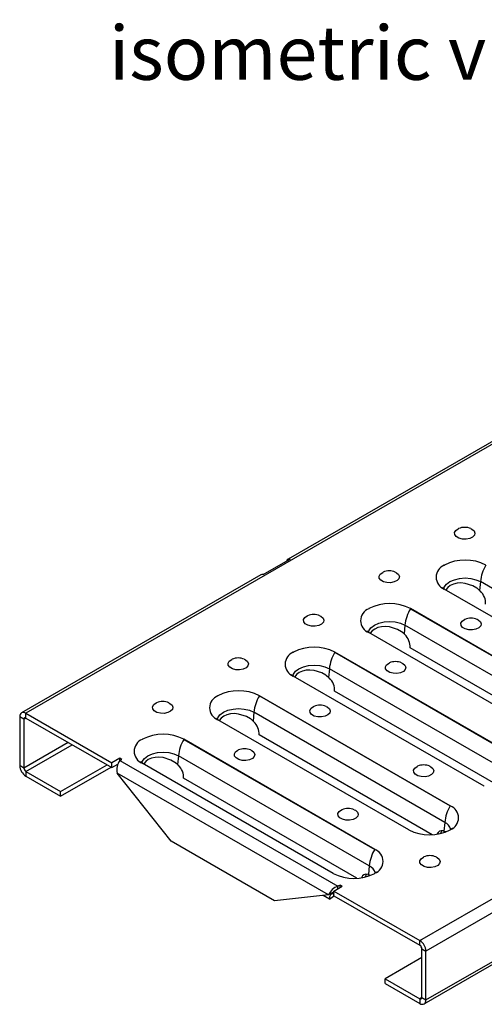
# Model space of a CAD drawing. Units: millimetres. Extents: x 28 to 1652, y 28 to 1160.
# Drawn here: x 1113 to 1234, y 770 to 1026 of the extents above; entities that cross this region are included whole.
import ezdxf

# ---------------------------------------------------------------- set-up
doc = ezdxf.new("R2010")
doc.units = ezdxf.units.MM
doc.header["$LTSCALE"] = 4
doc.layers.add('HAURATON_PRODUCT_CONTOUR', color=7, linetype='Continuous', lineweight=25)
doc.layers.add('HAURATON_TEXT', color=40, linetype='Continuous')
doc.styles.add('SLDTEXTSTYLE2', font='ARIAL.TTF', dxfattribs={"width": 0.948})

msp = doc.modelspace()

# ---------------------------------------------------------------- linework, layer by layer
at = {"layer": 'HAURATON_PRODUCT_CONTOUR'}
for p, q in [((1466.36, 1048.76), (1114.93, 845.88)), ((1217.13, 786.89), (1568.56, 989.76)), ((1218.71, 771.47), (1570.14, 974.35)), ((1218.24, 770.44), (1569.68, 973.32)), ((1289.33, 947.32), (1182.93, 885.89)), ((1176.46, 881.9), (1183.53, 885.98)), ((1223.47, 884.34), (1223.51, 884.36)), ((1175.86, 881.81), (1113.81, 845.99)), ((1232.82, 880.06), (1232.63, 877.8)), ((1282.32, 851.49), (1232.82, 880.06)), ((1273, 849.54), (1223.47, 878.14)), ((1232.63, 877.8), (1232.82, 877.62)), ((1203.89, 873.03), (1203.92, 873.05)), ((1264.19, 844.46), (1214.66, 873.05)), ((1214.66, 873.02), (1264.16, 844.45)), ((1253.42, 838.24), (1203.89, 866.83)), ((1213.24, 868.76), (1213.05, 866.49)), ((1262.74, 840.18), (1213.24, 868.76)), ((1213.05, 866.49), (1213.24, 866.31)), ((1184.3, 861.73), (1184.34, 861.75)), ((1244.61, 833.15), (1195.07, 861.75)), ((1195.08, 861.72), (1244.58, 833.14)), ((1259.52, 836.98), (1214.59, 862.92)), ((1193.66, 857.45), (1193.46, 855.19)), ((1243.15, 828.88), (1193.66, 857.45)), ((1233.84, 826.93), (1184.3, 855.53)), ((1193.46, 855.19), (1193.66, 855.01)), ((1239.94, 825.68), (1195.01, 851.61)), ((1164.72, 850.42), (1164.76, 850.44)), ((1225.02, 821.85), (1175.49, 850.44)), ((1175.5, 850.41), (1224.99, 821.84)), ((1174.08, 846.15), (1173.88, 843.88)), ((1223.57, 817.57), (1174.08, 846.15)), ((1114.41, 844.36), (1113.35, 844.97)), ((1113.35, 844.97), (1113.35, 832.29)), ((1114.41, 844.36), (1114.93, 844.66)), ((1114.41, 844.36), (1114.41, 831.68)), ((1114.93, 845.88), (1137.21, 833.02)), ((1114.93, 844.66), (1114.93, 845.88)), ((1114.93, 844.66), (1137.21, 831.79)), ((1214.25, 815.63), (1164.72, 844.22)), ((1173.88, 843.88), (1174.07, 843.7)), ((1145.14, 839.12), (1145.17, 839.14)), ((1205.44, 810.54), (1155.91, 839.14)), ((1155.92, 839.11), (1205.41, 810.53)), ((1220.35, 814.37), (1175.43, 840.31)), ((1125.91, 838.32), (1114.41, 831.68)), ((1114.93, 830.78), (1126.95, 837.72)), ((1139.32, 834.24), (1137.21, 833.02)), ((1139.85, 833.93), (1139.32, 834.24)), ((1139.32, 833.63), (1139.32, 834.24)), ((1139.32, 833.63), (1139.85, 833.93)), ((1139.32, 833.63), (1195.89, 800.97)), ((1154.49, 834.84), (1154.3, 832.58)), ((1203.99, 806.27), (1154.49, 834.84)), ((1114.41, 831.68), (1113.35, 832.29)), ((1114.93, 830.78), (1114.93, 829.55)), ((1114.93, 830.78), (1123.95, 825.57)), ((1123.95, 825.57), (1135.98, 832.51)), ((1123.95, 824.34), (1137.04, 831.89)), ((1137.21, 831.79), (1137.21, 833.02)), ((1137.21, 831.79), (1138.81, 832.72)), ((1194.67, 804.32), (1145.14, 832.92)), ((1154.3, 832.58), (1154.49, 832.4)), ((1114.93, 829.55), (1123.95, 824.34)), ((1193.44, 798.73), (1138.62, 830.38)), ((1152.59, 812.71), (1138.62, 830.38)), ((1200.77, 803.07), (1155.84, 829)), ((1233.84, 826.93), (1233.83, 826.94)), ((1123.95, 824.34), (1123.95, 825.57)), ((1280.76, 819.97), (1218.71, 784.15)), ((1214.25, 815.63), (1214.24, 815.63)), ((1223.57, 817.57), (1223.38, 815.31)), ((1224.99, 815.63), (1225.02, 815.65)), ((1223.17, 815.36), (1223.38, 815.31)), ((1223.38, 815.31), (1223.83, 815.17)), ((1179.46, 797.2), (1152.59, 812.71)), ((1203.99, 806.27), (1203.79, 804)), ((1194.67, 804.32), (1194.66, 804.33)), ((1203.59, 804.05), (1203.79, 804)), ((1203.79, 804), (1204.25, 803.87)), ((1205.4, 804.32), (1205.44, 804.35)), ((1194.84, 799.75), (1196.95, 800.97)), ((1196.42, 801.27), (1195.89, 800.97)), ((1195.89, 800.36), (1195.89, 800.97)), ((1196.95, 800.97), (1196.42, 801.27)), ((1196.42, 800.66), (1196.42, 801.27)), ((1193.44, 798.73), (1179.46, 797.2)), ((1193.68, 797.65), (1192.06, 798.58)), ((1194.35, 799.26), (1193.44, 798.73)), ((1193.68, 797.65), (1194.73, 798.39)), ((1194.35, 799.26), (1194.64, 799.42)), ((1194.84, 799.51), (1194.6, 799.4)), ((1194.84, 799.75), (1217.13, 786.89)), ((1194.84, 798.52), (1194.84, 799.75)), ((1194.84, 798.52), (1217.13, 785.66)), ((1217.13, 785.66), (1217.13, 786.89)), ((1217.65, 784.76), (1218.71, 784.15)), ((1217.65, 772.08), (1217.65, 784.76)), ((1217.65, 782.5), (1208.1, 776.99)), ((1218.71, 771.47), (1218.71, 784.15)), ((1208.1, 775.77), (1208.1, 776.99)), ((1208.1, 776.99), (1217.13, 771.78)), ((1208.1, 775.77), (1217.13, 770.55)), ((1217.65, 772.08), (1217.13, 771.78)), ((1217.65, 772.08), (1218.71, 771.47)), ((1217.13, 771.78), (1217.13, 770.55))]:
    msp.add_line(p, q, dxfattribs=at)
at = {"layer": 'HAURATON_PRODUCT_CONTOUR', "flags": 128}
for points in [[(1230.34, 893.83), (1230.63, 893.68), (1231.18, 893.22), (1231.41, 892.68), (1231.27, 892.12), (1230.8, 891.63), (1230.05, 891.27), (1229.13, 891.09), (1228.16, 891.12), (1227.27, 891.34), (1226.58, 891.74), (1226.19, 892.26), (1226.14, 892.82), (1226.45, 893.35), (1227.07, 893.78), (1227.18, 893.83)], [(1210.76, 882.52), (1211.05, 882.38), (1211.6, 881.92), (1211.82, 881.37), (1211.69, 880.81), (1211.22, 880.32), (1210.47, 879.97), (1209.55, 879.79), (1208.57, 879.81), (1207.69, 880.04), (1207, 880.44), (1206.6, 880.95), (1206.56, 881.51), (1206.87, 882.04), (1207.49, 882.47), (1207.6, 882.52)], [(1223.5, 884.33), (1223.48, 884.33), (1223.47, 884.34)], [(1223.51, 884.36), (1223.5, 884.35), (1223.5, 884.33)], [(1223.33, 878.18), (1223.47, 878.62), (1224.03, 879.39), (1224.92, 880.06), (1226.08, 880.57), (1227.43, 880.9), (1228.87, 881.01), (1230.32, 880.9), (1231.67, 880.57), (1232.82, 880.06)], [(1232.63, 877.8), (1232.09, 878.25), (1231.92, 878.37), (1230.9, 878.96), (1228.84, 879.61), (1227.76, 879.71), (1226.77, 879.65), (1225.82, 879.43), (1225.01, 879.07), (1224.34, 878.57), (1223.84, 877.96), (1223.83, 877.93)], [(1203.91, 873.02), (1203.9, 873.03), (1203.89, 873.03)], [(1203.92, 873.05), (1203.92, 873.04), (1203.91, 873.02)], [(1214.66, 873.02), (1214.66, 873.04), (1214.66, 873.05)], [(1191.18, 871.22), (1191.47, 871.07), (1192.02, 870.61), (1192.24, 870.07), (1192.11, 869.51), (1191.63, 869.02), (1190.88, 868.66), (1189.96, 868.48), (1188.99, 868.51), (1188.1, 868.73), (1187.41, 869.13), (1187.02, 869.65), (1186.98, 870.21), (1187.29, 870.74), (1187.91, 871.17), (1188.02, 871.22)], [(1203.74, 866.88), (1203.89, 867.31), (1204.45, 868.09), (1205.34, 868.76), (1206.49, 869.27), (1207.84, 869.59), (1209.29, 869.7), (1210.74, 869.59), (1212.08, 869.27), (1213.24, 868.76)], [(1231.98, 870.28), (1232.26, 870.13), (1232.81, 869.67), (1233.04, 869.12), (1232.9, 868.57), (1232.43, 868.08), (1231.68, 867.72), (1230.76, 867.54), (1229.79, 867.57), (1228.9, 867.79), (1228.21, 868.19), (1227.82, 868.7), (1227.77, 869.26), (1228.08, 869.8), (1228.7, 870.23), (1228.81, 870.28)], [(1213.05, 866.49), (1212.51, 866.94), (1212.33, 867.06), (1211.32, 867.65), (1209.26, 868.31), (1208.18, 868.4), (1207.18, 868.34), (1206.24, 868.13), (1205.42, 867.76), (1204.76, 867.27), (1204.26, 866.65), (1204.24, 866.63)], [(1184.33, 861.72), (1184.31, 861.72), (1184.3, 861.73)], [(1184.34, 861.75), (1184.34, 861.74), (1184.33, 861.72)], [(1195.08, 861.72), (1195.08, 861.74), (1195.07, 861.75)], [(1171.6, 859.91), (1171.89, 859.77), (1172.43, 859.31), (1172.66, 858.76), (1172.52, 858.2), (1172.05, 857.71), (1171.3, 857.36), (1170.38, 857.18), (1169.41, 857.2), (1168.52, 857.43), (1167.83, 857.83), (1167.44, 858.34), (1167.39, 858.9), (1167.7, 859.43), (1168.32, 859.86), (1168.43, 859.91)], [(1212.39, 858.97), (1212.68, 858.83), (1213.23, 858.37), (1213.45, 857.82), (1213.32, 857.26), (1212.85, 856.77), (1212.1, 856.41), (1211.18, 856.24), (1210.2, 856.26), (1209.32, 856.49), (1208.63, 856.89), (1208.24, 857.4), (1208.19, 857.96), (1208.5, 858.49), (1209.12, 858.92), (1209.23, 858.97)], [(1184.16, 855.57), (1184.31, 856.01), (1184.87, 856.78), (1185.75, 857.45), (1186.91, 857.96), (1188.26, 858.29), (1189.71, 858.4), (1191.15, 858.29), (1192.5, 857.96), (1193.66, 857.45)], [(1193.46, 855.19), (1192.92, 855.64), (1192.75, 855.76), (1191.74, 856.35), (1189.67, 857), (1188.59, 857.1), (1187.6, 857.04), (1186.65, 856.82), (1185.84, 856.46), (1185.17, 855.96), (1184.67, 855.35), (1184.66, 855.32)], [(1164.75, 850.41), (1164.73, 850.42), (1164.72, 850.42)], [(1164.76, 850.44), (1164.75, 850.43), (1164.75, 850.41)], [(1175.5, 850.41), (1175.49, 850.43), (1175.49, 850.44)], [(1152.01, 848.61), (1152.3, 848.46), (1152.85, 848), (1153.07, 847.46), (1152.94, 846.9), (1152.47, 846.41), (1151.72, 846.05), (1150.8, 845.87), (1149.83, 845.9), (1148.94, 846.12), (1148.25, 846.52), (1147.86, 847.04), (1147.81, 847.6), (1148.12, 848.13), (1148.74, 848.56), (1148.85, 848.61)], [(1164.58, 844.27), (1164.72, 844.7), (1165.28, 845.48), (1166.17, 846.15), (1167.33, 846.66), (1168.68, 846.98), (1170.12, 847.09), (1171.57, 846.98), (1172.92, 846.66), (1174.08, 846.15)], [(1192.81, 847.67), (1193.1, 847.52), (1193.65, 847.06), (1193.87, 846.51), (1193.74, 845.96), (1193.26, 845.47), (1192.52, 845.11), (1191.59, 844.93), (1190.62, 844.96), (1189.73, 845.18), (1189.04, 845.58), (1188.65, 846.09), (1188.61, 846.65), (1188.92, 847.19), (1189.54, 847.62), (1189.65, 847.67)], [(1173.88, 843.88), (1173.34, 844.33), (1173.17, 844.45), (1172.15, 845.04), (1170.09, 845.7), (1169.01, 845.79), (1168.02, 845.73), (1167.07, 845.52), (1166.26, 845.15), (1165.59, 844.66), (1165.09, 844.04), (1165.08, 844.02)], [(1145.17, 839.11), (1145.15, 839.11), (1145.14, 839.12)], [(1145.17, 839.14), (1145.17, 839.13), (1145.17, 839.11)], [(1155.92, 839.11), (1155.91, 839.13), (1155.91, 839.14)], [(1173.23, 836.36), (1173.52, 836.22), (1174.07, 835.76), (1174.29, 835.21), (1174.15, 834.65), (1173.68, 834.16), (1172.93, 833.8), (1172.01, 833.63), (1171.04, 833.65), (1170.15, 833.88), (1169.46, 834.28), (1169.07, 834.79), (1169.02, 835.35), (1169.33, 835.88), (1169.95, 836.31), (1170.06, 836.36)], [(1144.99, 832.96), (1145.14, 833.4), (1145.7, 834.17), (1146.59, 834.84), (1147.75, 835.35), (1149.09, 835.68), (1150.54, 835.79), (1151.99, 835.68), (1153.34, 835.35), (1154.49, 834.84)], [(1154.3, 832.58), (1153.76, 833.03), (1153.59, 833.15), (1152.57, 833.74), (1150.51, 834.39), (1149.43, 834.49), (1148.43, 834.43), (1147.49, 834.21), (1146.67, 833.85), (1146.01, 833.35), (1145.51, 832.74), (1145.51, 832.73)], [(1219.68, 832.16), (1219.97, 832.01), (1220.52, 831.55), (1220.74, 831), (1220.61, 830.45), (1220.13, 829.96), (1219.39, 829.6), (1218.46, 829.42), (1217.49, 829.45), (1216.6, 829.67), (1215.92, 830.07), (1215.52, 830.58), (1215.48, 831.14), (1215.79, 831.68), (1216.41, 832.11), (1216.52, 832.16)], [(1200.1, 820.85), (1200.39, 820.71), (1200.94, 820.24), (1201.16, 819.7), (1201.02, 819.14), (1200.55, 818.65), (1199.8, 818.29), (1198.88, 818.11), (1197.91, 818.14), (1197.02, 818.37), (1196.33, 818.76), (1195.94, 819.28), (1195.89, 819.84), (1196.2, 820.37), (1196.82, 820.8), (1196.93, 820.85)], [(1224.99, 821.84), (1225.01, 821.84), (1225.02, 821.85)], [(1225.54, 816.02), (1225.55, 816.03), (1225.39, 815.9), (1225.12, 815.71)], [(1205.41, 810.53), (1205.43, 810.54), (1205.44, 810.54)], [(1221.31, 808.61), (1221.6, 808.46), (1222.15, 808), (1222.37, 807.45), (1222.24, 806.9), (1221.76, 806.41), (1221.02, 806.05), (1220.09, 805.87), (1219.12, 805.89), (1218.23, 806.12), (1217.55, 806.52), (1217.15, 807.03), (1217.11, 807.59), (1217.42, 808.12), (1218.04, 808.56), (1218.15, 808.61)], [(1205.96, 804.71), (1205.97, 804.73), (1205.81, 804.59), (1205.53, 804.41)]]:
    msp.add_lwpolyline(points, dxfattribs=at)
at = {"layer": 'HAURATON_PRODUCT_CONTOUR'}
for centre, radius, start, end in [((1228.76, 890.16), 4, 66.7091, 113.2909), ((1183.35, 885.16), 0.837, 77.8813, 162.1133), ((1228.87, 873.94), 11.72, 62.7431, 117.2569), ((1176.28, 881.05), 0.874, 78.1739, 118.5996), ((1209.18, 878.85), 4, 66.7091, 113.2909), ((1224.66, 881.24), 3.32, 111.031, 248.969), ((1243.33, 878.93), 10.57, 149.2696, 173.841), ((1214.94, 866.51), 14.42, 53.618, 56.2086), ((1209.29, 862.63), 11.72, 62.7431, 117.2569), ((1205.08, 869.93), 3.32, 111.031, 248.969), ((1223.75, 867.62), 10.57, 149.2696, 173.841), ((1189.6, 867.55), 4, 66.7091, 113.2909), ((1230.39, 866.6), 4, 66.7091, 113.2909), ((1195.36, 855.21), 14.42, 53.618, 56.2086), ((1185.49, 858.63), 3.32, 111.031, 248.969), ((1189.71, 851.33), 11.72, 62.7431, 117.2569), ((1204.16, 856.32), 10.57, 149.2696, 173.841), ((1170.01, 856.24), 4, 66.7091, 113.2909), ((1210.81, 855.3), 4, 66.7091, 113.2909), ((1175.78, 843.9), 14.42, 53.618, 56.2086), ((1170.12, 840.02), 11.72, 62.7431, 117.2569), ((1150.43, 844.94), 4, 66.7091, 113.2909), ((1165.91, 847.32), 3.32, 111.031, 248.969), ((1184.58, 845.01), 10.57, 149.2696, 173.841), ((1114.31, 845.13), 0.977, 50.7967, 189.214), ((1191.23, 843.99), 4, 66.7091, 113.2909), ((1114.73, 844.41), 0.322, 50.7967, 189.214), ((1156.19, 832.6), 14.42, 53.618, 56.2086), ((1146.33, 836.02), 3.32, 111.031, 248.969), ((1150.54, 828.72), 11.72, 62.7431, 117.2569), ((1165, 833.71), 10.57, 149.2696, 173.841), ((1171.64, 832.69), 4, 66.7091, 113.2909), ((1142.38, 831.26), 3.86, 142.243, 193.1879), ((1116.78, 832.45), 3.44, 182.6055, 237.3945), ((1115.54, 831.73), 1.13, 182.6055, 237.3945), ((1136.61, 821.29), 14.42, 53.618, 56.2086), ((1218.1, 828.48), 4, 66.7091, 113.2909), ((1198.51, 817.18), 4, 66.7091, 113.2909), ((1234.08, 816.44), 10.57, 149.2696, 173.841), ((1223.83, 818.75), 3.32, 291.031, 68.969), ((1219.62, 826.05), 11.72, 242.7431, 297.2569), ((1222.29, 814.87), 2.99, 16.3543, 64.6805), ((1214.49, 805.14), 10.57, 149.2696, 173.841), ((1204.25, 807.44), 3.32, 291.031, 68.969), ((1219.73, 804.93), 4, 66.7091, 113.2909), ((1202.72, 803.58), 2.97, 15.2554, 64.789), ((1200.04, 814.74), 11.72, 242.7431, 297.2569), ((1197.01, 797.27), 3.86, 106.8124, 157.7577), ((1215.27, 783.99), 3.44, 2.6055, 57.3945), ((1216.52, 784.71), 1.13, 2.6055, 57.3945), ((1217.33, 772.03), 0.322, 230.7967, 9.214), ((1217.74, 771.31), 0.977, 230.7967, 9.214)]:
    msp.add_arc(centre, radius, start, end, dxfattribs=at)
for centre, major_axis, ratio, start_param, end_param in [((1232.05, 875.45), (-1.23, 2.75), 0.634135, 3.991617, 5.298393), ((1212.47, 864.14), (-1.23, 2.75), 0.634135, 3.991617, 5.298393), ((1192.89, 852.84), (-1.23, 2.75), 0.634135, 3.991617, 5.298393), ((1173.3, 841.53), (-1.23, 2.75), 0.634135, 3.991617, 5.298393), ((1153.72, 830.23), (-1.23, 2.75), 0.634135, 3.991617, 5.298393), ((1223.51, 812.55), (-1.23, 2.75), 0.634135, 5.826433, 6.826549), ((1224.56, 813.03), (-1.23, 2.75), 0.634135, 0.312301, 0.67696), ((1203.93, 801.25), (-1.23, 2.75), 0.634135, 5.826433, 6.826549), ((1204.98, 801.73), (-1.23, 2.75), 0.634135, 0.312301, 0.67696), ((1195.8, 796.43), (-1.71, 2.47), 0.514128, 5.855997, 7.026204), ((1196.86, 797.16), (-1.71, 2.47), 0.514128, 0.435617, 0.743018)]:
    msp.add_ellipse(centre, major_axis=major_axis, ratio=ratio, start_param=start_param, end_param=end_param, dxfattribs=at)

# ---------------------------------------------------------------- texts
at = {"layer": 'HAURATON_TEXT', "insert": (1201, 1024.34), "char_height": 14, "attachment_point": 2, "style": 'SLDTEXTSTYLE2'}
msp.add_mtext('isometric view', dxfattribs=at)

doc.saveas('drawing.dxf')
